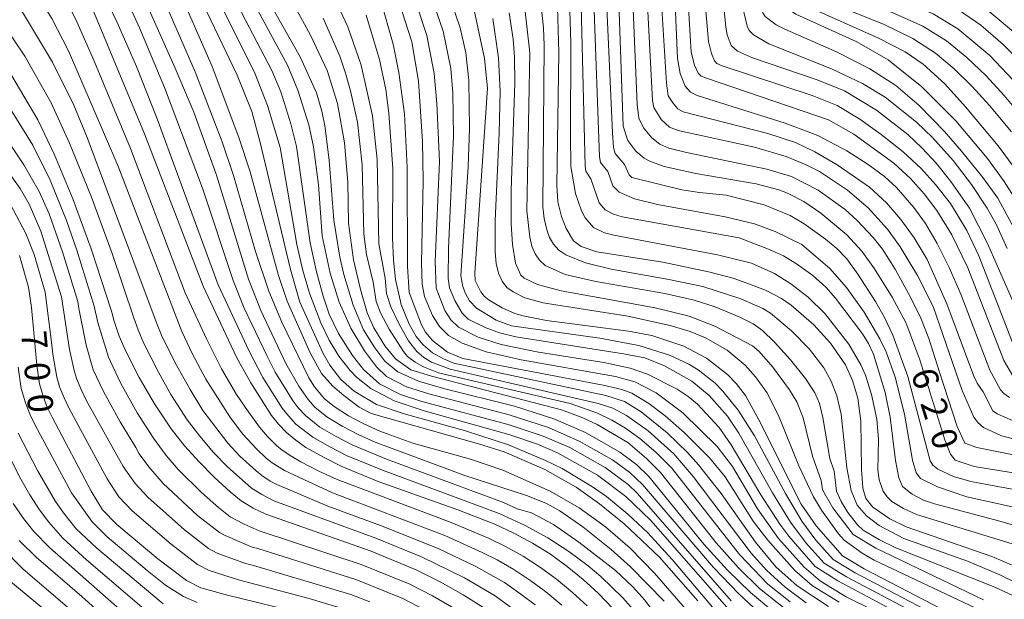
# Model space of a CAD drawing. Units: millimetres. Extents: x -72000 to -70000, y 18631 to 19500.
# Drawn here: x -71279 to -71134, y 19212 to 19298 of the extents above; entities that cross this region are included whole.
import ezdxf

# ---------------------------------------------------------------- set-up
doc = ezdxf.new("R2010")
doc.units = ezdxf.units.MM
for name, color, linetype, lineweight in [('710100_等高線（計曲線）', 7, 'Continuous', 20), ('710107_等高線（計曲線）（注記）', 7, 'Continuous', 20), ('710200_等高線（主曲線）', 7, 'Continuous', 9)]:
    doc.layers.add(name, color=color, linetype=linetype, lineweight=lineweight)
doc.styles.add('Style-WORKING', font='txt')

msp = doc.modelspace()

# ---------------------------------------------------------------- linework, layer by layer
at = {"layer": '710100_等高線（計曲線）', "flags": 128}
for points in [[(-71131.83, 19271.2), (-71133.644, 19274.07), (-71136.112, 19277.446), (-71140.78, 19283.053), (-71145.83, 19288.06), (-71150.849, 19292.05), (-71155.494, 19294.755), (-71164.487, 19298.837), (-71166.329, 19300.141), (-71167.141, 19301.297), (-71167.958, 19303.522), (-71168.302, 19305.272), (-71169.5, 19316.377), (-71170.638, 19323.141), (-71171.405, 19326.61), (-71174.72, 19339.02)], [(-71248.159, 19249.691), (-71252.305, 19258.548), (-71260.976, 19281.086), (-71269.186, 19300.793), (-71272.346, 19306.724), (-71274.853, 19310.689), (-71277.648, 19314.06), (-71279.322, 19315.28), (-71280.864, 19315.875)], [(-71132.347, 19245.254), (-71133.675, 19247.527), (-71139.034, 19261.238), (-71141.398, 19266.163), (-71143.617, 19269.738), (-71145.485, 19272.242), (-71147.503, 19274.487), (-71149.999, 19276.739), (-71155.936, 19281.046), (-71159.674, 19283.194), (-71177.752, 19289.332), (-71178.542, 19289.661), (-71178.996, 19290.081), (-71179.53, 19291.278), (-71179.999, 19293.221), (-71181.364, 19315.494)], [(-71256.574, 19303.851), (-71250.979, 19291.092), (-71247, 19280.583), (-71245.354, 19275.472), (-71241.13, 19260.107), (-71239.86, 19256.3), (-71236.478, 19248.654), (-71234.762, 19245.587), (-71233.076, 19243.729), (-71231.49, 19242.339), (-71229.178, 19240.606), (-71227.433, 19239.671), (-71211.503, 19235.202), (-71207.731, 19234.007), (-71201.681, 19231.381), (-71197.039, 19228.762), (-71193.588, 19226.304), (-71189.917, 19223.308), (-71184.773, 19218.421), (-71179.035, 19211.902)], [(-71125.598, 19229.82), (-71138.07, 19231.808), (-71140.911, 19232.754), (-71141.587, 19233.632), (-71142.449, 19235.777), (-71146.133, 19247.608), (-71148.218, 19253.14), (-71150.257, 19256.916), (-71152.873, 19261.107), (-71154.75, 19263.71), (-71156.938, 19266.13), (-71160.802, 19269.373), (-71163.342, 19271.065), (-71165.72, 19272.315), (-71167.003, 19272.814), (-71170.379, 19273.718), (-71179.303, 19275.215), (-71184.025, 19276.27), (-71186.111, 19277.048), (-71186.952, 19277.499), (-71188.23, 19278.525), (-71189.404, 19280.122), (-71190.068, 19282.241), (-71190.896, 19304.865)], [(-71130.725, 19291.215), (-71133.814, 19294.358), (-71137.104, 19297.188), (-71142.123, 19300.647), (-71145.035, 19302.103), (-71149.5, 19303.5)], [(-71166.338, 19209.05), (-71171.224, 19213.18), (-71174.636, 19216.489), (-71178.132, 19220.334), (-71186.267, 19230.32), (-71188.056, 19232.087), (-71190.577, 19233.925), (-71195.688, 19236.839), (-71200.379, 19238.904), (-71206.191, 19240.772), (-71216.506, 19243.337), (-71220.396, 19244.46), (-71223.464, 19245.836), (-71225.372, 19247.447), (-71226.877, 19249.389), (-71228.549, 19252.093), (-71230.094, 19255.707), (-71231.463, 19260.254), (-71232.055, 19262.819), (-71232.941, 19268.296), (-71233.623, 19277.189), (-71234.267, 19282.296), (-71234.72, 19284.451), (-71235.538, 19287.175), (-71237.919, 19292.512), (-71243.353, 19302.166)], [(-71158.064, 19211.715), (-71162.045, 19214.168), (-71164.65, 19216.411), (-71168.657, 19220.895), (-71170.821, 19223.747), (-71174.99, 19230.297), (-71177.313, 19233.121), (-71181.06, 19236.839), (-71183.863, 19239.317), (-71186.273, 19241.146), (-71188.781, 19242.666), (-71190.274, 19243.217), (-71193.043, 19243.867), (-71213.842, 19247.816), (-71216.091, 19248.771), (-71218.334, 19250.502), (-71219.351, 19251.712), (-71219.981, 19252.814), (-71221.776, 19257.604), (-71222.04, 19261.432), (-71222.093, 19276.151), (-71222.494, 19284.087), (-71223.339, 19290.171), (-71224.135, 19294.389), (-71225.97, 19300.815)], [(-71137.826, 19208.066), (-71154.397, 19216.642), (-71157.606, 19218.589), (-71161.494, 19223.034), (-71163.707, 19226.22), (-71169.987, 19238.721), (-71171.955, 19242.328), (-71173.352, 19244.13), (-71174.628, 19245.434), (-71177.736, 19247.859), (-71181.08, 19249.655), (-71185.846, 19251.221), (-71189.28, 19251.856), (-71201.44, 19253.459), (-71204.895, 19254.121), (-71206.143, 19254.475), (-71208.015, 19255.31), (-71209.955, 19256.469), (-71210.661, 19257.072), (-71211.191, 19257.691), (-71211.992, 19259.403), (-71212.078, 19260.458), (-71210.185, 19287.897), (-71210.642, 19292.291), (-71212.201, 19299.687)], [(-71128.932, 19215.711), (-71135.463, 19218.495), (-71148.158, 19222.891), (-71150.575, 19224.05), (-71153.103, 19225.786), (-71154.147, 19227.087), (-71154.566, 19228.632), (-71154.762, 19231.437), (-71154.896, 19238.54), (-71155.336, 19241.964), (-71156.093, 19244.571), (-71157.173, 19246.907), (-71159.367, 19250.076), (-71161.863, 19252.833), (-71165.19, 19255.725), (-71166.615, 19256.715), (-71168.983, 19257.967), (-71173.646, 19259.682), (-71177.43, 19260.662), (-71184.229, 19262.116), (-71194, 19263.605), (-71196.284, 19264.436), (-71197.466, 19265.258), (-71198.534, 19267.064), (-71199.204, 19268.842), (-71199.783, 19271.038), (-71199.913, 19273.434), (-71199.594, 19293.148), (-71199.79, 19299.885)], [(-71280.791, 19289.927), (-71276.818, 19283.181), (-71274.326, 19277.996), (-71271.59, 19271.476), (-71268.901, 19264.091), (-71265.89, 19254.817)], [(-71278.176, 19258.37), (-71279.505, 19263.09)], [(-71237.413, 19210.004), (-71248.69, 19212.744), (-71252.628, 19213.834), (-71254.752, 19214.923), (-71259.04, 19218.16), (-71265.08, 19223.206), (-71267.194, 19225.415), (-71268.892, 19228.147), (-71274.693, 19239.119), (-71275.44, 19240.718), (-71276.056, 19242.372), (-71276.532, 19244.071), (-71276.964, 19246.82), (-71277.742, 19255.371), (-71278.176, 19258.37)], [(-71265.89, 19254.817), (-71265.504, 19253.367), (-71264.729, 19251.152), (-71263.787, 19249.002), (-71261.778, 19245.001), (-71259.533, 19241.127), (-71257.058, 19237.395), (-71255.046, 19234.904), (-71252.915, 19232.514), (-71250.67, 19230.229), (-71248.318, 19228.056), (-71246.674, 19226.754), (-71244.893, 19225.645), (-71242.998, 19224.744), (-71227.402, 19219.287), (-71220.67, 19216.481), (-71217.176, 19214.727), (-71213.768, 19212.807), (-71210.457, 19210.728)], [(-71191.592, 19210.777), (-71193.727, 19212.99), (-71195.989, 19215.072), (-71198.369, 19217.018), (-71200.859, 19218.82), (-71203.521, 19220.47), (-71206.274, 19221.963), (-71209.109, 19223.294), (-71214.58, 19225.42), (-71226.366, 19229.62), (-71231.768, 19231.847), (-71234.456, 19233.191), (-71237.075, 19234.661), (-71238.554, 19235.706), (-71239.959, 19236.849), (-71241.122, 19238.084), (-71242.195, 19239.4), (-71245.25, 19244.195), (-71247.257, 19247.847), (-71248.159, 19249.691)], [(-71279.576, 19220.838), (-71277.025, 19218.407), (-71270.285, 19212.564), (-71263.659, 19206.593)]]:
    msp.add_lwpolyline(points, dxfattribs=at)
at = {"layer": '710200_等高線（主曲線）', "flags": 128}
for points in [[(-71266.141, 19418.358), (-71260.057, 19398.996), (-71258.039, 19393.496), (-71255.346, 19388.23), (-71253.215, 19384.852), (-71250.22, 19381.153), (-71247.828, 19378.855), (-71244.269, 19376.032), (-71232.137, 19367.211), (-71229.736, 19364.5), (-71225.885, 19358.956), (-71222.739, 19353.37), (-71214.834, 19338.363), (-71203.394, 19317.86), (-71201.662, 19314.377), (-71199.906, 19310.068), (-71198.86, 19306.607), (-71198.504, 19304.91), (-71198.028, 19300.922), (-71197.823, 19294.526), (-71197.882, 19280.856)], [(-71257.261, 19404.43), (-71255.12, 19398.515), (-71253.086, 19393.466), (-71250.531, 19388.712), (-71248.514, 19385.951), (-71246.617, 19384.178), (-71243.551, 19382.482), (-71234.636, 19378.036), (-71230.722, 19375.82), (-71227.854, 19373.413), (-71224.578, 19369.657), (-71196.406, 19319.936), (-71193.956, 19312.94), (-71192.92, 19308.611), (-71191.684, 19281.262), (-71191.503, 19279.083), (-71191.285, 19278.184), (-71189.899, 19276.573), (-71189.214, 19275.053), (-71188.797, 19274.621), (-71181.387, 19272.824), (-71178.78, 19272.404), (-71174.85, 19272.04)], [(-71195.484, 19397.762), (-71192.279, 19394.266), (-71189.98, 19391.485), (-71185.372, 19385.473), (-71182.217, 19381.033), (-71168.203, 19359.887), (-71166.18, 19356.074), (-71164.105, 19351.602), (-71162.16, 19346.724), (-71160.883, 19342.751), (-71159.017, 19335.551), (-71158.129, 19330.815), (-71157.492, 19324.283), (-71157.255, 19311.234), (-71157.144, 19309.441), (-71156.883, 19308.565), (-71155.247, 19307.69), (-71145.249, 19304.429), (-71142.103, 19303.245), (-71139.768, 19302.085), (-71137.087, 19300.254), (-71130.441, 19294.689)], [(-71198.706, 19394.136), (-71191.381, 19385.369), (-71184.103, 19375.718), (-71179.613, 19369.382), (-71173.692, 19360.212), (-71170.632, 19354.476), (-71169.41, 19351.738), (-71167.489, 19346.411), (-71165.752, 19340.629), (-71164.058, 19334.069), (-71162.765, 19328.186), (-71161.802, 19321.436), (-71161.595, 19316.213), (-71161.618, 19309.12), (-71161.37, 19307.418), (-71160.818, 19306.151), (-71159.845, 19305.048), (-71158.928, 19304.375), (-71157.117, 19303.491), (-71148.541, 19300.753), (-71144.143, 19298.902), (-71140.495, 19296.676), (-71135.774, 19292.724), (-71131.47, 19288.183)], [(-71280.195, 19388.973), (-71278.356, 19389.527), (-71276.278, 19389.801), (-71275.307, 19389.627), (-71274.405, 19389.213), (-71273.573, 19388.559), (-71271.614, 19385.918), (-71268.547, 19381.093), (-71262.986, 19370.814), (-71261.908, 19369.223), (-71259.891, 19366.761), (-71244.846, 19349.706), (-71241.333, 19345.063), (-71238.956, 19341.01), (-71232.026, 19327.139), (-71223.341, 19311.255), (-71220.505, 19305.653), (-71218.255, 19300.638), (-71216.74, 19296.323), (-71215.632, 19290.808), (-71215.31, 19287.178), (-71215.238, 19280.808)], [(-71200.652, 19386.306), (-71190.831, 19374.943), (-71184.899, 19367.44), (-71181.371, 19362.297), (-71179.211, 19358.8), (-71176.585, 19353.968), (-71175.265, 19351.017), (-71174.269, 19347.991), (-71172.828, 19340.813), (-71169.522, 19327.986), (-71168.747, 19324.404), (-71167.647, 19317.434), (-71166.494, 19305.139), (-71165.891, 19303.105), (-71165.266, 19301.924), (-71164, 19300.659), (-71162.882, 19300.013), (-71152.272, 19295.288), (-71148.327, 19293.255), (-71145.643, 19291.443), (-71142.429, 19288.503), (-71139.355, 19285.126), (-71134.542, 19279.349), (-71130.648, 19274.044)], [(-71287.588, 19378.908), (-71283.04, 19382.668), (-71281.781, 19383.491), (-71279.931, 19384.157), (-71278.028, 19384.312), (-71276.074, 19383.9), (-71274.943, 19383.283), (-71273.432, 19381.86), (-71272.372, 19380.621), (-71270.71, 19378.868), (-71268.321, 19375.526), (-71264.119, 19368.705), (-71261.406, 19365.098), (-71247.375, 19349.153), (-71243.126, 19343.424), (-71241.459, 19340.705), (-71240.097, 19338.085), (-71233.815, 19325.45), (-71223.441, 19306.467), (-71220.832, 19300.754), (-71219.18, 19295.678), (-71218.091, 19290.024), (-71217.666, 19285.614), (-71217.313, 19277.028)], [(-71195.058, 19383.336), (-71182.961, 19367.71), (-71179.798, 19363.375), (-71176.267, 19357.57), (-71173.448, 19351.757), (-71172.105, 19347.53), (-71171.062, 19342.479), (-71167.639, 19329.363), (-71166.856, 19325.666), (-71165.793, 19318.491), (-71164.968, 19306.864), (-71164.529, 19304.811), (-71163.954, 19303.605), (-71163.026, 19302.54), (-71162.034, 19301.776), (-71160.45, 19300.911), (-71151.54, 19297.334), (-71147.178, 19295.23), (-71143.835, 19293.058), (-71141.05, 19290.722), (-71138.364, 19288.126), (-71135.806, 19285.325), (-71132.547, 19281.382)], [(-71190.64, 19381.068), (-71181.48, 19368.848), (-71177.705, 19363.539), (-71173.614, 19356.73), (-71171.022, 19351.11), (-71169.788, 19346.98), (-71166.254, 19333.32), (-71164.823, 19327.056), (-71164.044, 19321.894), (-71163.581, 19311.395), (-71163.314, 19308.519), (-71162.782, 19306.058), (-71162.069, 19304.498), (-71161.609, 19303.895), (-71160.683, 19303.109), (-71159.252, 19302.357), (-71150.211, 19299.108), (-71145.703, 19297.082), (-71142.165, 19294.867), (-71139.178, 19292.419), (-71136.324, 19289.692), (-71133.648, 19286.769), (-71131.417, 19284.135)], [(-71292.872, 19369.826), (-71286.733, 19375.396), (-71283.821, 19377.704), (-71281.842, 19378.892), (-71279.725, 19379.426), (-71277.668, 19379.323), (-71276.074, 19378.861), (-71274.36, 19377.788), (-71272.793, 19376.538), (-71270.739, 19374.506), (-71269.611, 19373.184), (-71265.884, 19367.579), (-71263.367, 19364.323), (-71248.662, 19348.06), (-71245.642, 19344.07), (-71243.521, 19340.003), (-71239.15, 19330.582), (-71236.359, 19325.072), (-71224.014, 19302.349), (-71223.31, 19300.706), (-71221.38, 19294.722)], [(-71197.118, 19368.622), (-71191.199, 19359.578), (-71188.157, 19354.328), (-71185.484, 19348.988), (-71184.26, 19346.152), (-71181.94, 19339.619), (-71179.788, 19331.937), (-71177.951, 19323.311), (-71176.573, 19313.948), (-71174.896, 19296.888), (-71174.691, 19295.796), (-71174.075, 19294.183), (-71173.146, 19293.344), (-71170.946, 19292.359), (-71161.334, 19289.126), (-71157.279, 19287.456), (-71152.553, 19284.616), (-71147.939, 19281.016), (-71145.78, 19278.991), (-71143.668, 19276.709), (-71141.539, 19274.057), (-71138.78, 19270.115), (-71136.105, 19264.883), (-71130.383, 19251.812)], [(-71188.594, 19360.82), (-71185.269, 19355.016), (-71183.552, 19351.694), (-71181.378, 19346.758), (-71180.401, 19343.889), (-71179.321, 19338.502), (-71176.234, 19326.618), (-71175.463, 19322.996), (-71174.259, 19315.416), (-71172.814, 19301.725), (-71171.737, 19297.051), (-71171.412, 19296.416), (-71170.766, 19295.77), (-71168.516, 19294.444), (-71159.235, 19290.74), (-71154.616, 19288.573), (-71151.272, 19286.525), (-71146.633, 19282.825), (-71144.28, 19280.574), (-71141.191, 19277.141), (-71138.458, 19273.607), (-71136.148, 19270.094), (-71134.79, 19267.631), (-71133.185, 19264.121)], [(-71186.156, 19361.734), (-71181.345, 19353.212), (-71179.23, 19348.517), (-71178.232, 19345.469), (-71176.955, 19338.82), (-71173.816, 19326.595), (-71173.035, 19322.993), (-71171.817, 19315.592), (-71170.37, 19302.611), (-71170.026, 19300.993), (-71169.372, 19299.035), (-71169.039, 19298.491), (-71167.422, 19297.27), (-71166.138, 19296.595), (-71158.498, 19293.274), (-71153.554, 19290.754), (-71149.709, 19288.262), (-71146.257, 19285.318), (-71142.491, 19281.442), (-71139.966, 19278.537), (-71136.789, 19274.645), (-71134.577, 19271.594), (-71132.143, 19267.105)], [(-71275.497, 19332.215), (-71273.503, 19331.324), (-71271.208, 19329.811), (-71269.158, 19327.956), (-71268.396, 19326.849), (-71267.28, 19324.836), (-71261.882, 19309.616), (-71253.508, 19290.306), (-71249.507, 19279.922), (-71247.835, 19274.937), (-71244.537, 19263.659), (-71242.57, 19257.794), (-71240.642, 19253.209), (-71236.646, 19244.943)], [(-71280.31, 19324.392), (-71278.274, 19324.085), (-71277.1, 19323.663), (-71275.914, 19322.978), (-71274.525, 19321.776), (-71272.148, 19318.755), (-71271.074, 19316.239), (-71268.735, 19312.183), (-71261.741, 19296.808), (-71258.027, 19287.966), (-71252.414, 19273.044), (-71247.883, 19259.377), (-71246.217, 19255.284), (-71242.826, 19248.149)], [(-71286.242, 19320.468), (-71280.235, 19320.193), (-71279.358, 19319.991), (-71278.391, 19319.514), (-71276.55, 19318.121), (-71275.162, 19316.708), (-71273.766, 19314.868), (-71271.768, 19311.642), (-71265.052, 19297.607), (-71262.188, 19291.089), (-71259.117, 19283.308), (-71250.104, 19258.721), (-71245.504, 19248.923)], [(-71269.146, 19320.717), (-71264.012, 19307.826), (-71256.433, 19290.853), (-71253.691, 19284.343), (-71250.325, 19274.965), (-71245.567, 19259.569), (-71243.738, 19254.914), (-71240.045, 19247.078)], [(-71179.101, 19314.169), (-71177.439, 19294.801), (-71176.984, 19293.021), (-71176.539, 19291.944), (-71176.213, 19291.539), (-71175.444, 19291.192), (-71162.104, 19286.774), (-71158.374, 19285.288), (-71155.042, 19283.284), (-71151.869, 19281.025), (-71148.605, 19278.443), (-71145.923, 19275.952), (-71143.811, 19273.593), (-71141.581, 19270.771), (-71139.192, 19266.763), (-71137.402, 19263.04), (-71132.151, 19249.561)], [(-71329.462, 19293.265), (-71327.143, 19293.411), (-71324.389, 19294.088), (-71320.954, 19295.407), (-71318.806, 19296.536), (-71316.254, 19298.217), (-71313.872, 19300.034), (-71302.465, 19309.253), (-71300.844, 19310.167), (-71296.63, 19311.454), (-71292.223, 19312.577), (-71288.446, 19313.081), (-71285.247, 19312.924), (-71282.767, 19312.436), (-71280.658, 19311.707), (-71278.578, 19309.746), (-71276.315, 19306.877), (-71272.54, 19300.696), (-71271.167, 19298.041), (-71268.379, 19291.772), (-71263.046, 19278.924), (-71254.955, 19257.575), (-71251.821, 19250.75)], [(-71312.097, 19298.804), (-71305.5, 19303.592), (-71302.337, 19305.669), (-71299.828, 19307.037), (-71297.331, 19307.985), (-71292.403, 19309.166), (-71287.813, 19309.746), (-71285.913, 19309.626), (-71284.582, 19309.267), (-71282.97, 19308.597), (-71281.958, 19307.902), (-71280.094, 19306.13), (-71277.677, 19302.971), (-71274.721, 19298.212), (-71272.235, 19293.385), (-71264.955, 19276.41), (-71255.484, 19251.809)], [(-71317.579, 19292.324), (-71302.854, 19302.093), (-71300.714, 19303.354), (-71297.885, 19304.549), (-71294.042, 19305.573), (-71289.654, 19306.136), (-71288.398, 19306.098), (-71286.254, 19305.66), (-71283.685, 19304.4), (-71281.588, 19302.564), (-71278.901, 19298.882), (-71274.633, 19291.712), (-71271.456, 19285.332), (-71269.509, 19280.543), (-71259.12, 19252.861)], [(-71241.936, 19305.895), (-71236.401, 19295.73), (-71233.924, 19290.511), (-71232.425, 19285.582), (-71231.346, 19279.756), (-71230.892, 19273.936), (-71230.784, 19267.893), (-71230.025, 19262.426), (-71229.015, 19258.036), (-71228.001, 19254.607), (-71227.046, 19252.391), (-71225.386, 19249.686), (-71223.803, 19247.789), (-71221.564, 19246.152), (-71218.493, 19245.21), (-71199.237, 19240.24), (-71196.068, 19239.032), (-71193.952, 19238.043), (-71189.383, 19235.376)], [(-71188.869, 19305.521), (-71187.995, 19285.445), (-71187.756, 19283.435), (-71187.094, 19281.998), (-71185.841, 19280.499), (-71184.648, 19279.563), (-71183.319, 19278.994), (-71180.713, 19278.327), (-71168.796, 19275.889), (-71165.162, 19274.78), (-71161.21, 19272.749), (-71157.188, 19269.878), (-71155.398, 19268.281), (-71153.039, 19265.746), (-71151.691, 19264.007), (-71149.813, 19261.064), (-71147.519, 19256.905), (-71145.995, 19253.776), (-71144.79, 19250.792), (-71143.202, 19245.804)], [(-71184.724, 19305.276), (-71183.682, 19288.602), (-71183.399, 19286.728), (-71182.738, 19285.696), (-71181.966, 19284.828), (-71181.175, 19284.354), (-71168.659, 19281.182), (-71164.535, 19279.801), (-71161.688, 19278.431), (-71158.364, 19276.525), (-71153.608, 19273.195), (-71151.091, 19270.897), (-71148.93, 19268.439), (-71146.957, 19265.722), (-71145.045, 19262.488), (-71142.16, 19255.916), (-71138.157, 19245.213), (-71137.646, 19244.188), (-71136.732, 19242.889), (-71135.323, 19240.076), (-71134.672, 19239.616), (-71132.413, 19238.635)], [(-71253.967, 19303.862), (-71247.245, 19289.797), (-71245.107, 19284.409), (-71243.839, 19279.801), (-71239.387, 19261.001), (-71237.994, 19256.16), (-71234.545, 19248.556), (-71233.53, 19246.847), (-71231.904, 19244.725), (-71229.942, 19242.998), (-71226.614, 19241.008), (-71222.552, 19239.641), (-71213.437, 19237.131), (-71207.088, 19235.022), (-71201.589, 19232.733), (-71199.122, 19231.506), (-71194.61, 19228.831), (-71192.565, 19227.383), (-71189.389, 19224.78), (-71186.421, 19221.972), (-71182.816, 19218.053), (-71171.406, 19204.563)], [(-71251.522, 19303.907), (-71244.67, 19290.072), (-71242.778, 19285.301), (-71240.905, 19279.104), (-71238.426, 19264.699), (-71237.533, 19260.876), (-71236.544, 19257.495), (-71234.895, 19253.114), (-71233.638, 19250.56), (-71232.196, 19248.19), (-71230.551, 19246.022), (-71229.609, 19245.057), (-71227.463, 19243.388), (-71224.027, 19241.556), (-71219.578, 19240.06), (-71207.043, 19236.54), (-71202.782, 19235.13), (-71199.794, 19233.842), (-71193.872, 19230.526), (-71189.699, 19227.386), (-71185.978, 19223.813), (-71171.94, 19207.842)], [(-71246.753, 19304.171), (-71239.821, 19291.285), (-71238.292, 19287.596), (-71236.659, 19282.455), (-71235.972, 19279.199), (-71235.232, 19273.541), (-71234.699, 19265.99), (-71233.486, 19260.461), (-71232.136, 19256.157), (-71230.421, 19252.306), (-71228.425, 19248.976), (-71226.636, 19246.574), (-71225.135, 19245.167), (-71222.165, 19243.626), (-71218.864, 19242.567), (-71206.953, 19239.48), (-71201.142, 19237.593), (-71196.592, 19235.597), (-71191.676, 19232.792), (-71189.074, 19230.91), (-71187.232, 19229.15), (-71176.702, 19216.867), (-71172.962, 19212.963), (-71167.844, 19208.224)], [(-71182.553, 19303.847), (-71182.013, 19292.266), (-71181.651, 19290.045), (-71180.905, 19288.178), (-71180.103, 19287.271), (-71179.145, 19286.785), (-71166.063, 19282.666), (-71161.232, 19280.845), (-71156.945, 19278.604), (-71153.802, 19276.581), (-71151.373, 19274.785), (-71149.57, 19273.148), (-71147.015, 19270.202), (-71145.318, 19267.808), (-71143.582, 19264.847), (-71141.801, 19261.285), (-71140.072, 19257.36), (-71135.781, 19246.101), (-71134.192, 19243.194), (-71133.687, 19242.627), (-71132.865, 19242.024)], [(-71248.842, 19303.38), (-71242.14, 19290.516), (-71240.822, 19287.326), (-71239.3, 19282.589), (-71238.497, 19279.21), (-71236.466, 19264.966), (-71235.51, 19260.669), (-71234.509, 19257.078), (-71233.62, 19254.401), (-71232.264, 19251.523), (-71230.175, 19248.26), (-71228.543, 19246.182), (-71226.186, 19244.091), (-71223.079, 19242.486), (-71219.904, 19241.456), (-71207.127, 19238.038), (-71201.924, 19236.332), (-71198.001, 19234.62), (-71192.774, 19231.659), (-71189.35, 19229.147), (-71188.021, 19227.883), (-71174.08, 19211.906)], [(-71233.906, 19303.427), (-71230.892, 19296.983), (-71228.903, 19291.275), (-71227.215, 19283.796), (-71226.533, 19277.3), (-71226.282, 19264.804), (-71225.341, 19259.737), (-71225.126, 19257.46), (-71224.502, 19255.479), (-71223.285, 19252.905), (-71221.873, 19250.452), (-71220.665, 19248.837), (-71219.619, 19247.969), (-71218.474, 19247.303), (-71215.735, 19246.235), (-71193.784, 19241.164), (-71191.639, 19240.488), (-71189.616, 19239.359), (-71186.38, 19237.086), (-71182.601, 19233.701), (-71179.712, 19230.366), (-71171.143, 19218.995), (-71168.82, 19216.408), (-71166.067, 19213.934), (-71162.959, 19211.619)], [(-71186.612, 19303.054), (-71185.727, 19286.037), (-71185.518, 19284.986), (-71184.477, 19283.23), (-71183.212, 19282.082), (-71181.94, 19281.595), (-71170.63, 19279.141), (-71165.953, 19277.736), (-71162.982, 19276.511), (-71161.01, 19275.504), (-71156.854, 19272.772), (-71153.807, 19270.151), (-71150.917, 19266.97), (-71149.053, 19264.377), (-71146.494, 19260.138), (-71144.163, 19255.511), (-71139.855, 19243.104), (-71138.113, 19239.145), (-71137.561, 19238.349), (-71136.697, 19237.623), (-71134.034, 19236.387), (-71126.883, 19234.527)], [(-71215.639, 19300.872), (-71214.228, 19296.824), (-71213.415, 19293.089), (-71212.953, 19288.996), (-71212.83, 19281.92), (-71213.056, 19276.209), (-71214.132, 19260.091), (-71213.858, 19258.493), (-71213.454, 19257.436), (-71212.827, 19256.345), (-71211.82, 19255.297), (-71208.898, 19253.479), (-71206.634, 19252.643), (-71193.565, 19250.82), (-71187.748, 19249.761), (-71183.202, 19248.331), (-71180.35, 19246.971), (-71178.992, 19246.152), (-71176.473, 19244.171), (-71175.312, 19243.008), (-71173.036, 19240.152), (-71170.65, 19236.375), (-71166.019, 19227.803), (-71163.603, 19223.737), (-71161.523, 19220.907), (-71158.96, 19218.057), (-71155.697, 19216.048), (-71138.476, 19207.053)], [(-71202.402, 19301.47), (-71201.893, 19296.793), (-71201.773, 19294.182), (-71201.987, 19270.222), (-71201.809, 19268.566), (-71201.409, 19266.872), (-71201.022, 19265.75), (-71200.42, 19264.759), (-71199.604, 19263.898), (-71198.574, 19263.168), (-71195.674, 19261.983), (-71191.883, 19261.034), (-71183.329, 19259.552), (-71178.26, 19258.468), (-71172.669, 19256.645), (-71169.378, 19255.233), (-71168.265, 19254.539), (-71165.166, 19251.913), (-71162.498, 19249.214), (-71160.371, 19246.463), (-71159.265, 19244.462), (-71158.413, 19242.286), (-71157.773, 19239.565), (-71156.94, 19231.649), (-71156.328, 19228.276), (-71155.404, 19226.073), (-71154.053, 19224.513), (-71152.157, 19223.069), (-71148.489, 19221.165), (-71139.08, 19217.802), (-71134.275, 19215.782), (-71129.237, 19213.305)], [(-71194.423, 19300.71), (-71193.615, 19277.699), (-71193.457, 19276.872), (-71192.375, 19275.508), (-71191.595, 19273.41), (-71190.678, 19272.449), (-71188.4, 19271.459), (-71185.012, 19270.644), (-71174.992, 19268.821), (-71170.635, 19267.763), (-71167.555, 19266.627), (-71163.604, 19264.726)], [(-71204.66, 19299.676), (-71203.924, 19293.12), (-71204.348, 19269.681), (-71203.934, 19265.804), (-71203.632, 19264.468), (-71203.145, 19263.324), (-71202.475, 19262.37), (-71201.62, 19261.606), (-71198.672, 19260.285), (-71194.125, 19259.234), (-71183.912, 19257.435), (-71179.547, 19256.461), (-71176.461, 19255.482), (-71172.8, 19253.944), (-71170.814, 19252.937), (-71169.442, 19251.97), (-71167.666, 19250.237), (-71165.316, 19247.605), (-71163.091, 19244.849), (-71161.689, 19242.745), (-71161.015, 19241.137), (-71160.5, 19239.083), (-71159.46, 19233.028), (-71158.842, 19231.146), (-71158.476, 19228.185), (-71157.815, 19226.658), (-71156.785, 19225.022), (-71155.382, 19223.199), (-71154.515, 19222.402), (-71152.136, 19220.966), (-71149.68, 19219.763), (-71135.033, 19213.937), (-71131.7, 19212.413)], [(-71196.302, 19300.088), (-71195.726, 19276.314), (-71195.623, 19275.554), (-71194.851, 19274.442), (-71193.663, 19270.868), (-71192.772, 19269.84), (-71191.509, 19269.202), (-71190.223, 19268.835), (-71172.906, 19265.676)], [(-71282.158, 19297.769), (-71278.737, 19292.624), (-71274.827, 19285.689), (-71272.097, 19279.736), (-71268.831, 19271.719), (-71265.763, 19263.383), (-71262.574, 19253.859)], [(-71234.507, 19298.263), (-71232.081, 19292.628), (-71231.235, 19290.121), (-71230.488, 19287.491), (-71229.462, 19282.858), (-71228.765, 19276.532), (-71228.52, 19266.308), (-71228.092, 19263.241), (-71227.131, 19259.138), (-71226.676, 19256.257), (-71226.031, 19254.579), (-71224.76, 19252.149), (-71222.62, 19248.842), (-71222.011, 19248.142), (-71220.901, 19247.258), (-71219.666, 19246.568), (-71217.459, 19245.7), (-71197.943, 19241.143), (-71193.89, 19239.731), (-71191.78, 19238.71), (-71189.741, 19237.486), (-71187.638, 19235.969), (-71185.231, 19233.953), (-71182.894, 19231.554), (-71172.873, 19218.782), (-71168.634, 19214.413), (-71165.345, 19211.753)], [(-71228.164, 19298.707), (-71226.178, 19292.137), (-71225.264, 19287.671), (-71224.794, 19284.189), (-71224.212, 19275.954), (-71224.242, 19265.763), (-71224.113, 19262.386), (-71223.812, 19259.508), (-71222.967, 19255.819), (-71221.79, 19252.919), (-71220.771, 19251.077), (-71219.701, 19249.824), (-71218.337, 19248.68), (-71216.715, 19247.758), (-71215.178, 19247.144), (-71192.642, 19242.347), (-71189.912, 19241.437), (-71187.412, 19239.906), (-71183.591, 19236.823), (-71180.544, 19233.878), (-71178.936, 19232.084), (-71175.583, 19227.83), (-71170.474, 19220.615), (-71167.458, 19216.964), (-71164.288, 19214.12), (-71159.658, 19211.063)], [(-71209.399, 19298.193), (-71208.559, 19292.349), (-71208.327, 19287.376), (-71208.431, 19281.206), (-71209.041, 19268.264), (-71209.023, 19263.603), (-71208.877, 19261.903), (-71208.54, 19260.461), (-71208.013, 19259.275), (-71207.295, 19258.347), (-71206.387, 19257.676), (-71204.653, 19256.831), (-71201.919, 19256.091), (-71189.389, 19254.081), (-71183.111, 19252.714), (-71180.181, 19251.81), (-71177.897, 19250.905), (-71174.699, 19249.046), (-71171.996, 19246.813), (-71170.492, 19245.104), (-71168.799, 19242.774), (-71167.06, 19239.396), (-71164.072, 19231.902), (-71161.886, 19227.325), (-71160.728, 19225.37), (-71158.179, 19221.849), (-71157.336, 19220.926), (-71154.696, 19218.983), (-71152.898, 19217.964), (-71137.844, 19210.813)], [(-71206.982, 19299.04), (-71206.366, 19295.154), (-71206.163, 19292.508), (-71206.151, 19288.597), (-71206.667, 19272.77), (-71206.685, 19267.777), (-71206.458, 19264.736), (-71206.019, 19261.926), (-71205.267, 19260.191), (-71204.773, 19259.727), (-71202.77, 19258.803), (-71199.261, 19257.83), (-71185.363, 19255.342), (-71180.292, 19254.083), (-71176.487, 19252.635), (-71170.937, 19249.703), (-71169.936, 19248.876), (-71167.932, 19246.543), (-71165.442, 19243.201), (-71164.344, 19241.4), (-71163.409, 19239.02), (-71162.035, 19233.343), (-71160.737, 19229.739), (-71160.539, 19228.362), (-71159.048, 19225.706), (-71156.03, 19221.735), (-71152.673, 19219.701), (-71136.705, 19212.049)], [(-71221.38, 19294.722), (-71220.408, 19288.92), (-71219.8, 19279.983), (-71219.716, 19274.123), (-71219.962, 19261.951), (-71219.858, 19258.844), (-71219.523, 19256.996), (-71218.326, 19254.179), (-71217.276, 19252.587), (-71215.95, 19251.245), (-71213.941, 19250.071), (-71210.379, 19248.809), (-71205.208, 19247.607), (-71191.217, 19245.155), (-71188.358, 19244.357), (-71185.217, 19242.761), (-71181.245, 19239.779), (-71176.149, 19234.769), (-71173.872, 19231.827), (-71170.175, 19225.564), (-71167.075, 19221.155), (-71163.293, 19216.917), (-71160.874, 19214.842), (-71157.058, 19212.531), (-71144.641, 19206.388)], [(-71350.967, 19280.206), (-71347.247, 19278.584), (-71341.354, 19277.674), (-71334, 19278.322), (-71330.464, 19279.317), (-71317.673, 19283.96), (-71311.692, 19286.383), (-71305.926, 19289.137), (-71299.211, 19291.45), (-71297.375, 19291.962), (-71295.198, 19292.314), (-71294.145, 19292.324), (-71292.189, 19291.96), (-71289.655, 19290.64), (-71288.283, 19289.546), (-71287.302, 19288.507), (-71283.162, 19282.901), (-71278.853, 19276.496), (-71276.622, 19272.577), (-71275.134, 19269.237), (-71273.123, 19263.648), (-71270.85, 19256.252)], [(-71371.037, 19286.666), (-71352.633, 19276.86), (-71349.653, 19275.432), (-71346.563, 19274.885), (-71341.561, 19274.831), (-71334.43, 19276.123), (-71332.753, 19276.607), (-71313.633, 19283.552), (-71306.913, 19286.387), (-71304.607, 19287.185), (-71299.01, 19288.488), (-71294.89, 19288.836), (-71293.51, 19288.543), (-71292.085, 19287.871), (-71290.773, 19287.018), (-71288.596, 19284.97), (-71286.828, 19282.605), (-71284.397, 19280.219), (-71282.89, 19277.764), (-71279.403, 19273.005), (-71278.073, 19270.684), (-71276.339, 19266.672), (-71273.284, 19256.955)], [(-71281.502, 19285.799), (-71277.558, 19279.419), (-71274.992, 19274.223), (-71272.571, 19268.289), (-71271.032, 19263.876), (-71268.435, 19255.554)], [(-71215.238, 19280.808), (-71215.942, 19264.11), (-71215.986, 19259.672), (-71215.789, 19258.298), (-71215.029, 19256.402), (-71213.933, 19254.548), (-71213.031, 19253.671), (-71210.524, 19252.396), (-71208.398, 19251.638), (-71206.007, 19251.014), (-71190.045, 19248.533), (-71186.889, 19247.899), (-71183.943, 19246.732), (-71179.932, 19244.469), (-71177.33, 19242.336), (-71174.617, 19239.257), (-71172.972, 19236.742), (-71167.978, 19227.916), (-71165.284, 19223.59), (-71162.961, 19220.488), (-71160.311, 19217.524), (-71156.998, 19215.454), (-71139.125, 19206.039), (-71128.018, 19199.71)], [(-71197.882, 19280.856), (-71197.816, 19276.265), (-71197.137, 19272.283), (-71196.26, 19269.704), (-71195.727, 19268.673), (-71194.486, 19267.236), (-71192.873, 19266.459), (-71191.49, 19266.072), (-71176.103, 19263.206), (-71171.069, 19261.968), (-71167.662, 19260.415), (-71165.249, 19258.895), (-71162.702, 19256.934), (-71160.197, 19254.482), (-71156.644, 19249.945), (-71154.866, 19246.868), (-71154.209, 19245.376), (-71153.313, 19242.514), (-71152.52, 19238.844), (-71152.25, 19235.827), (-71152.351, 19231.284), (-71152.174, 19229.851), (-71151.553, 19228.179), (-71150.986, 19227.319), (-71150.274, 19226.631), (-71148.576, 19225.592), (-71146.608, 19224.708), (-71131.806, 19220.154)], [(-71217.313, 19277.028), (-71217.949, 19262.174), (-71217.792, 19258.245), (-71216.505, 19254.941), (-71215.605, 19253.567), (-71214.49, 19252.458), (-71211.59, 19250.969), (-71208.15, 19249.875), (-71202.608, 19248.763), (-71192.945, 19247.231), (-71189.063, 19246.393), (-71186.46, 19245.509), (-71182.068, 19243.294), (-71180.443, 19242.216), (-71179.059, 19241.051), (-71175.84, 19237.602), (-71174.099, 19235.049), (-71169.671, 19227.605), (-71166.866, 19223.298), (-71165.556, 19221.508), (-71161.662, 19216.989), (-71158.301, 19214.862), (-71139.776, 19205.025), (-71128.358, 19198.56)], [(-71174.85, 19272.04), (-71169.188, 19270.605), (-71165.364, 19268.995), (-71163.269, 19267.761), (-71160.099, 19265.524), (-71158.443, 19264.138), (-71156.974, 19262.609), (-71155.298, 19260.314), (-71152.71, 19256.285), (-71151.363, 19253.905), (-71150.114, 19251.256), (-71147.912, 19245.148), (-71144.586, 19232.669), (-71144.189, 19232.019), (-71143.456, 19231.422), (-71141.129, 19230.353), (-71138.571, 19229.586), (-71128.687, 19227.754)], [(-71280.893, 19270.725), (-71278.56, 19266.334), (-71277.353, 19263.249), (-71275.722, 19257.661)], [(-71172.906, 19265.676), (-71168.554, 19264.044), (-71166.329, 19263.011), (-71164.387, 19261.869), (-71161.975, 19260.124), (-71160.073, 19258.401), (-71158.629, 19256.761), (-71154.636, 19251.456), (-71153.738, 19250.031), (-71153.025, 19248.447), (-71151.289, 19242.811), (-71150.544, 19239.132), (-71149.733, 19232.7), (-71149.256, 19230.144), (-71148.698, 19228.865), (-71147.287, 19227.726), (-71145.602, 19226.854), (-71143.978, 19226.273), (-71134.267, 19223.733), (-71128.757, 19222.072)], [(-71163.604, 19264.726), (-71159.47, 19261.157), (-71156.994, 19258.345), (-71154.395, 19254.7), (-71152.059, 19250.724), (-71151.133, 19248.799), (-71149.768, 19245.075), (-71148.423, 19239.573), (-71147.215, 19232.741), (-71146.669, 19230.866), (-71146.015, 19230.056), (-71143.504, 19228.81), (-71139.158, 19227.344), (-71129.98, 19225.319)], [(-71275.722, 19257.661), (-71274.75, 19250.241), (-71274.588, 19248.468), (-71273.983, 19245.057), (-71273.564, 19243.623), (-71272.915, 19241.986), (-71272.159, 19240.392), (-71266.525, 19229.997), (-71264.796, 19227.352), (-71262.799, 19225.238), (-71257.067, 19220.297), (-71253.136, 19217.289), (-71251.437, 19216.418), (-71247.052, 19215.023), (-71236.615, 19212.281), (-71231.221, 19210.638)], [(-71273.284, 19256.955), (-71272.124, 19249.138), (-71271.434, 19246.044), (-71271.073, 19244.874), (-71270.389, 19243.255), (-71269.624, 19241.664), (-71264.159, 19231.847), (-71262.398, 19229.289), (-71260.519, 19227.271), (-71255.094, 19222.433), (-71251.521, 19219.655), (-71250.246, 19219.002), (-71246.038, 19217.453), (-71244.841, 19217.162), (-71230.443, 19212.862), (-71227.596, 19211.79)], [(-71270.85, 19256.252), (-71270.733, 19255.215), (-71269.658, 19249.81), (-71268.582, 19246.125), (-71267.09, 19242.938), (-71264.603, 19238.446), (-71262.286, 19234.631), (-71261.791, 19233.696), (-71260.348, 19231.785), (-71258.238, 19229.303), (-71253.12, 19224.571), (-71249.905, 19222.021), (-71249.055, 19221.586), (-71245.025, 19219.883), (-71244.226, 19219.69), (-71229.665, 19215.086), (-71222.747, 19212.26), (-71219.507, 19210.604)], [(-71268.435, 19255.554), (-71267.895, 19253.15), (-71266.337, 19248.016), (-71264.555, 19244.211), (-71262.068, 19239.786), (-71259.672, 19236.013), (-71257.776, 19233.442), (-71255.958, 19231.336), (-71252.547, 19227.984), (-71250.048, 19225.764), (-71248.289, 19224.387), (-71246.219, 19223.298), (-71244.012, 19222.314), (-71228.887, 19217.31), (-71221.708, 19214.37), (-71218.342, 19212.666), (-71215.194, 19210.857)], [(-71204.69, 19209.462), (-71209.069, 19212.676), (-71213.595, 19215.332), (-71219.967, 19218.453), (-71226.725, 19221.186), (-71241.813, 19226.727), (-71243.625, 19227.657), (-71245.15, 19228.626), (-71248.761, 19231.801), (-71250.771, 19233.891), (-71252.809, 19236.328), (-71254.696, 19238.756), (-71257.077, 19242.471), (-71258.944, 19245.798), (-71261.121, 19250.153), (-71261.957, 19252.082), (-71262.574, 19253.859)], [(-71203.11, 19211.351), (-71205.226, 19212.933), (-71207.683, 19214.625), (-71211.905, 19217.002), (-71217.467, 19219.672), (-71226.048, 19223.086), (-71233.832, 19225.95), (-71241.39, 19229.162), (-71242.357, 19229.669), (-71243.626, 19230.498), (-71244.46, 19231.166), (-71246.851, 19233.372), (-71248.628, 19235.267), (-71252.335, 19240.115), (-71254.23, 19243.224), (-71256.443, 19247.17), (-71258.455, 19251.304), (-71259.12, 19252.861)], [(-71199.158, 19211.284), (-71201.53, 19213.24), (-71203.77, 19214.896), (-71206.295, 19216.573), (-71208.77, 19217.986), (-71210.972, 19219.099), (-71216.505, 19221.588), (-71233.143, 19227.915), (-71240.273, 19231.222), (-71242.102, 19232.37), (-71242.959, 19233.061), (-71244.447, 19234.485), (-71246.484, 19236.645), (-71248.338, 19239.175), (-71251.906, 19244.765), (-71253.942, 19248.541), (-71255.484, 19251.809)], [(-71195.415, 19211.196), (-71197.573, 19213.178), (-71199.949, 19215.129), (-71202.314, 19216.859), (-71204.909, 19218.522), (-71207.522, 19219.975), (-71210.041, 19221.197), (-71215.542, 19223.503), (-71232.455, 19229.881), (-71235.168, 19231.153), (-71237.823, 19232.525), (-71239.157, 19233.282), (-71240.578, 19234.24), (-71241.459, 19234.955), (-71242.785, 19236.285), (-71243.975, 19237.651), (-71246.102, 19240.599), (-71247.343, 19242.504), (-71249.581, 19246.306), (-71251.821, 19250.75)], [(-71245.504, 19248.923), (-71243.444, 19245.002), (-71240.596, 19240.455), (-71239.672, 19239.306), (-71238.555, 19238.104), (-71236.042, 19236.16), (-71233.533, 19234.723), (-71230.955, 19233.416), (-71225.761, 19231.273), (-71208.45, 19224.883), (-71204.622, 19223.088), (-71201.254, 19221.235), (-71198.128, 19219.232), (-71195.267, 19217.085), (-71193.387, 19215.533), (-71190.124, 19212.378), (-71188.616, 19210.616)], [(-71242.826, 19248.149), (-71241.638, 19245.81), (-71238.996, 19241.512), (-71238.222, 19240.527), (-71237.152, 19239.359), (-71235.008, 19237.659), (-71232.612, 19236.255), (-71230.141, 19234.984), (-71225.156, 19232.927), (-71207.79, 19226.473), (-71205.785, 19225.563)], [(-71240.045, 19247.078), (-71238.146, 19243.721), (-71236.772, 19241.749), (-71235.749, 19240.613), (-71233.975, 19239.158), (-71231.689, 19237.787), (-71229.327, 19236.552), (-71226.81, 19235.452), (-71213.68, 19230.521)], [(-71279.73, 19246.556), (-71279.258, 19243.362), (-71278.627, 19241.28), (-71277.933, 19239.484), (-71277.204, 19237.93), (-71271.803, 19227.904), (-71268.732, 19223.642), (-71266.58, 19221.475), (-71260.605, 19216.424), (-71257.869, 19214.265), (-71255.211, 19212.55), (-71253.203, 19211.663)], [(-71143.202, 19245.804), (-71140.591, 19237.748), (-71139.494, 19235.283), (-71137.704, 19234.636), (-71129.796, 19233.079)], [(-71236.646, 19244.943), (-71235.797, 19243.626), (-71234.347, 19241.868), (-71232.901, 19240.7), (-71230.767, 19239.319), (-71228.514, 19238.12), (-71226.145, 19237.061), (-71221.228, 19235.261)], [(-71282.969, 19237.128), (-71279.338, 19229.935), (-71277.994, 19227.626), (-71276.555, 19225.392), (-71275.182, 19223.569), (-71273.092, 19221.21), (-71269.58, 19218.015), (-71260.765, 19210.429)], [(-71258.206, 19211.487), (-71268.08, 19219.745), (-71271.126, 19222.611), (-71272.986, 19224.934), (-71274.178, 19226.647), (-71276.863, 19231.243), (-71279.716, 19236.74)], [(-71221.228, 19235.261), (-71212.722, 19232.929), (-71207.923, 19231.284), (-71200.892, 19228.186), (-71196.601, 19225.71), (-71192.719, 19222.908), (-71189.064, 19219.709), (-71185.452, 19216.043), (-71179.203, 19208.87)], [(-71189.383, 19235.376), (-71186.63, 19233.007), (-71184.577, 19230.934), (-71176.298, 19220.516), (-71173.016, 19216.803), (-71169.87, 19213.761), (-71166.103, 19210.72), (-71159.115, 19205.947), (-71155.62, 19203.785), (-71138.439, 19194.249), (-71129.824, 19189.163), (-71125.97, 19186.714), (-71113.916, 19178.444)], [(-71213.68, 19230.521), (-71204.275, 19227.471), (-71201.444, 19226.32), (-71199.485, 19225.25), (-71196.039, 19222.884), (-71191.855, 19219.55), (-71189.009, 19216.938), (-71183.998, 19211.881)], [(-71262.212, 19208.51), (-71275.059, 19219.808), (-71277.379, 19222.203), (-71278.93, 19224.135), (-71280.437, 19226.335)], [(-71205.785, 19225.563), (-71203.657, 19224.951), (-71200.389, 19223.208), (-71196.659, 19220.61), (-71191.2, 19216.404)], [(-71282.075, 19219.761), (-71279.019, 19216.681), (-71265.07, 19204.711)], [(-71191.2, 19216.404), (-71188.654, 19213.978), (-71186.874, 19212.004), (-71184.893, 19209.331), (-71179.279, 19200.599), (-71178.082, 19199.295), (-71176.963, 19198.271), (-71174.502, 19196.387), (-71171.425, 19194.388), (-71168.388, 19192.648), (-71164.181, 19190.542), (-71151.089, 19184.555), (-71147.392, 19182.608), (-71143.731, 19180.459), (-71141.257, 19178.846), (-71138.064, 19176.572), (-71135.326, 19174.452), (-71118.022, 19159.066)], [(-71280.83, 19214.782), (-71265.465, 19202.032)]]:
    msp.add_lwpolyline(points, dxfattribs=at)

# ---------------------------------------------------------------- texts
at = {"layer": '710107_等高線（計曲線）（注記）', "style": 'Style-WORKING'}
for s, rotation, p in [('7', 275.31133, (-71279.298, 19251.781)), ('0', 275.31133, (-71278.864, 19247.113)), ('6', 287.29582, (-71147.499, 19245.689)), ('0', 275.31133, (-71278.43, 19242.445)), ('2', 287.29582, (-71146.105, 19241.213)), ('0', 287.29582, (-71144.711, 19236.737))]:
    msp.add_text(s, height=3.75, rotation=rotation, dxfattribs=at).set_placement(p)

doc.saveas('drawing.dxf')
